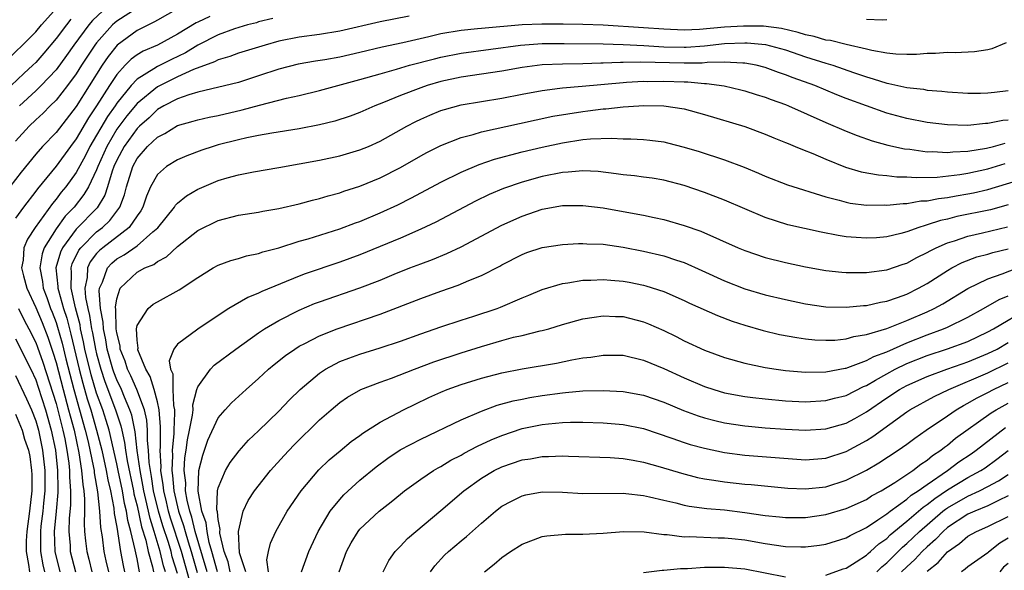
# Model space of a CAD drawing. Units: inches. Extents: x 2604000 to 2607000, y 1473848 to 1476000.
# Drawn here: x 2604905 to 2605003, y 1474105 to 1474160 of the extents above; entities that cross this region are included whole.
import ezdxf

# ---------------------------------------------------------------- set-up
doc = ezdxf.new("R2010")
doc.units = ezdxf.units.IN
doc.header["$MEASUREMENT"] = 0
doc.layers.add('LD26041473_2ft', color=22, linetype='Continuous')

msp = doc.modelspace()

# ---------------------------------------------------------------- linework, layer by layer
at = {"layer": 'LD26041473_2ft'}
for points, elevation in [([(2604904.331, 1474155.669), (2604906.362, 1474157.638), (2604907, 1474158.314), (2604907.572, 1474159), (2604909.375, 1474161)], 10178), ([(2604921, 1474160.571), (2604919, 1474159.468), (2604918.721, 1474159.279), (2604918.112, 1474159), (2604917, 1474158.438), (2604915.024, 1474156.976), (2604914.136, 1474155.864), (2604913.558, 1474155), (2604911, 1474150.944), (2604909, 1474148.385), (2604907.651, 1474147), (2604907, 1474146.247), (2604905.548, 1474144.452), (2604904.447, 1474143)], 10186), ([(2604917, 1474160.658), (2604915, 1474159.363), (2604914.795, 1474159.205), (2604914.576, 1474159), (2604913, 1474157.234), (2604912.825, 1474157), (2604911.528, 1474155), (2604911, 1474154.156), (2604910.141, 1474153), (2604909, 1474151.554), (2604908.43, 1474151), (2604907.722, 1474150.278), (2604907, 1474149.63), (2604906.355, 1474149), (2604905, 1474147.504)], 10184), ([(2604913.617, 1474160.383), (2604912.586, 1474159.414), (2604912.239, 1474159), (2604910.768, 1474157), (2604910.037, 1474155.963), (2604909, 1474154.563), (2604907.532, 1474153), (2604907, 1474152.481), (2604905.393, 1474151)], 10182), ([(2604910.458, 1474159.543), (2604910.019, 1474159), (2604909, 1474157.632), (2604907.804, 1474156.196), (2604907, 1474155.284), (2604906.708, 1474155), (2604905.812, 1474154.188), (2604904.562, 1474153)], 10180), ([(2604924.168, 1474159.832), (2604923, 1474159.253), (2604922.819, 1474159.181), (2604921, 1474158.071), (2604919.009, 1474157), (2604917.595, 1474156.405), (2604917, 1474156.039), (2604916.403, 1474155.597), (2604915.827, 1474155), (2604915, 1474154.097), (2604914.276, 1474153), (2604913, 1474150.992), (2604912.189, 1474149.811), (2604911, 1474147.746), (2604910.428, 1474147), (2604909, 1474145.043), (2604907.179, 1474142.821), (2604907, 1474142.565), (2604905.779, 1474141), (2604905, 1474139.9)], 10188), ([(2604930.39, 1474159.61), (2604929, 1474159.283), (2604928.794, 1474159.206), (2604927.916, 1474159), (2604926.601, 1474158.601), (2604925, 1474158.022), (2604923, 1474156.992), (2604921.772, 1474156.228), (2604920.413, 1474155.587), (2604919, 1474154.889), (2604918.652, 1474154.653), (2604917, 1474153.636), (2604916.408, 1474153), (2604915, 1474151.257), (2604914.83, 1474151), (2604914.064, 1474149.936), (2604912.351, 1474147), (2604911.906, 1474146.093), (2604911, 1474144.435), (2604909.951, 1474143), (2604909.521, 1474142.479), (2604909, 1474141.784), (2604908.637, 1474141.363), (2604906.934, 1474139), (2604906.169, 1474137.831), (2604905.834, 1474137), (2604905.752, 1474135.752), (2604905.604, 1474135), (2604905.78, 1474134.22), (2604906.109, 1474133), (2604907, 1474131.098), (2604907.62, 1474129.619), (2604908.175, 1474128.175), (2604908.682, 1474126.682), (2604909, 1474125.659), (2604909.693, 1474123), (2604910.244, 1474121), (2604910.394, 1474120.394), (2604910.774, 1474119), (2604911.259, 1474116.741), (2604911.528, 1474115), (2604911.631, 1474113.63), (2604911.744, 1474113), (2604911.823, 1474112.177), (2604911.812, 1474111), (2604911.77, 1474109.77), (2604911.815, 1474109), (2604911.924, 1474108.077), (2604912.027, 1474107), (2604912.243, 1474106.243), (2604912.535, 1474105)], 10190), ([(2604943.853, 1474159.852), (2604941, 1474159.293), (2604937, 1474158.363), (2604935, 1474158.042), (2604933, 1474157.779), (2604931, 1474157.373), (2604929.642, 1474157), (2604927, 1474156.186), (2604926.14, 1474155.86), (2604925, 1474155.547), (2604924.655, 1474155.344), (2604922.575, 1474154.575), (2604921, 1474153.848), (2604919, 1474152.879), (2604917, 1474151.222), (2604915.996, 1474150.004), (2604915, 1474148.685), (2604913.999, 1474147), (2604913.119, 1474145), (2604913, 1474144.678), (2604912.192, 1474143), (2604911.753, 1474142.247), (2604910.774, 1474141), (2604909.899, 1474140.101), (2604909, 1474138.859), (2604907.833, 1474137), (2604907.622, 1474136.378), (2604907.384, 1474135), (2604907.651, 1474133.651), (2604907.719, 1474133), (2604908.085, 1474132.085), (2604908.46, 1474131), (2604908.62, 1474130.62), (2604909, 1474129.612), (2604909.152, 1474129.151), (2604909.592, 1474127.592), (2604909.96, 1474126.04), (2604910.75, 1474123), (2604911.888, 1474119), (2604912.168, 1474117.832), (2604912.701, 1474115.299), (2604912.748, 1474115), (2604912.765, 1474114.765), (2604913.101, 1474112.899), (2604913.296, 1474111), (2604913.379, 1474109.379), (2604913.537, 1474108.463), (2604913.716, 1474107), (2604913.903, 1474106.097), (2604914.165, 1474105)], 10192), ([(2605002.783, 1474157.217), (2605001.384, 1474156.616), (2605001, 1474156.529), (2604999.663, 1474156.337), (2604997.753, 1474156.247), (2604997, 1474156.281), (2604995.832, 1474156.168), (2604995, 1474156.177), (2604993.938, 1474156.062), (2604993, 1474156.062), (2604991.906, 1474156.094), (2604991, 1474156.205), (2604989.536, 1474156.464), (2604989, 1474156.605), (2604987, 1474157.05), (2604985.444, 1474157.444), (2604985, 1474157.492), (2604983.839, 1474157.839), (2604983, 1474158.019), (2604982.247, 1474158.247), (2604980.628, 1474158.628), (2604978.854, 1474158.854), (2604976.878, 1474158.878), (2604975, 1474158.766), (2604972.535, 1474158.535), (2604971, 1474158.471), (2604969, 1474158.56), (2604967, 1474158.707), (2604963, 1474158.96), (2604961, 1474159.036), (2604959.056, 1474159.056), (2604956.944, 1474159.056), (2604955, 1474158.985), (2604951, 1474158.647), (2604950.596, 1474158.596), (2604949, 1474158.445), (2604947, 1474158.101), (2604945.812, 1474157.812), (2604943.221, 1474157.221), (2604941.2, 1474156.8), (2604939, 1474156.264), (2604937, 1474155.798), (2604935.537, 1474155.537), (2604934.601, 1474155.399), (2604932.891, 1474155.109), (2604931, 1474154.624), (2604929, 1474153.954), (2604927, 1474153.317), (2604923, 1474152.347), (2604922.096, 1474152.096), (2604921, 1474151.701), (2604919.64, 1474151), (2604919, 1474150.628), (2604918.179, 1474149.821), (2604917.238, 1474149), (2604917, 1474148.773), (2604915.709, 1474147), (2604915, 1474145.651), (2604914.716, 1474145), (2604914.55, 1474144.55), (2604914.094, 1474143), (2604913.828, 1474142.172), (2604913.062, 1474140.938), (2604911, 1474138.815), (2604909.635, 1474137), (2604909.426, 1474136.574), (2604908.989, 1474135), (2604909.182, 1474133.182), (2604909.178, 1474133), (2604909.229, 1474132.771), (2604909.747, 1474131), (2604910.058, 1474130.058), (2604910.319, 1474129), (2604910.47, 1474128.47), (2604911.28, 1474125), (2604911.631, 1474123.631), (2604912.08, 1474122.08), (2604912.43, 1474121), (2604913.008, 1474119), (2604913.515, 1474117), (2604913.952, 1474115), (2604914.098, 1474114.098), (2604914.365, 1474113), (2604914.705, 1474111.295), (2604914.748, 1474110.748), (2604915, 1474109.411), (2604915.364, 1474107), (2604915.614, 1474105.615), (2604915.751, 1474105)], 10194), ([(2604991, 1474159.504), (2604990.546, 1474159.453), (2604989, 1474159.513)], 10192), ([(2604917.252, 1474105), (2604917, 1474106.284), (2604916.87, 1474106.869), (2604916.819, 1474107.181), (2604916.396, 1474109), (2604916.082, 1474110.082), (2604915.958, 1474111), (2604915.761, 1474111.762), (2604915.552, 1474113), (2604915.139, 1474115), (2604915, 1474115.668), (2604914.235, 1474119), (2604913.959, 1474119.959), (2604913.614, 1474121), (2604913, 1474122.649), (2604912.457, 1474124.457), (2604911.853, 1474127), (2604911.719, 1474127.72), (2604911.425, 1474129), (2604911.371, 1474129.371), (2604910.932, 1474131.068), (2604910.502, 1474133), (2604910.536, 1474134.536), (2604910.487, 1474135), (2604910.598, 1474135.402), (2604911.246, 1474136.754), (2604911.438, 1474137), (2604913, 1474138.56), (2604913.572, 1474139), (2604914.316, 1474139.684), (2604915.293, 1474141), (2604915.771, 1474142.229), (2604915.964, 1474143), (2604916.574, 1474145), (2604917, 1474145.803), (2604918.04, 1474147), (2604919, 1474147.907), (2604919.733, 1474148.267), (2604921, 1474149.057), (2604922.522, 1474149.478), (2604923, 1474149.627), (2604924.113, 1474149.887), (2604925, 1474150.057), (2604927.389, 1474150.611), (2604929.079, 1474151.079), (2604931.749, 1474151.749), (2604933, 1474152.023), (2604935, 1474152.503), (2604939, 1474153.586), (2604941, 1474154.171), (2604942.62, 1474154.62), (2604943.897, 1474155), (2604946.346, 1474155.654), (2604947, 1474155.812), (2604949, 1474156.2), (2604954.841, 1474157), (2604957, 1474157.155), (2604959.167, 1474157.167), (2604963, 1474157.106), (2604965, 1474157.059), (2604967.031, 1474156.969), (2604969, 1474156.84), (2604971, 1474156.782), (2604971.216, 1474156.784), (2604973, 1474156.919), (2604975, 1474157.157), (2604977, 1474157.236), (2604977.232, 1474157.233), (2604979.053, 1474157.053), (2604981, 1474156.532), (2604983, 1474155.853), (2604985, 1474155.206), (2604985.681, 1474155), (2604987.713, 1474154.287), (2604989, 1474153.857), (2604989.678, 1474153.678), (2604991, 1474153.237), (2604991.212, 1474153.212), (2604993, 1474152.803), (2604994.633, 1474152.633), (2604995, 1474152.56), (2604996.444, 1474152.445), (2604997, 1474152.371), (2604999, 1474152.241), (2605000.251, 1474152.251), (2605001, 1474152.278), (2605001.633, 1474152.367), (2605003, 1474152.514)], 10196), ([(2605003, 1474149.602), (2605002.456, 1474149.544), (2605001, 1474149.257), (2605000.75, 1474149.25), (2604999, 1474149.074), (2604997, 1474149.117), (2604995, 1474149.352), (2604993, 1474149.74), (2604991, 1474150.292), (2604989, 1474151.001), (2604987, 1474151.74), (2604986.094, 1474152.094), (2604983.918, 1474153), (2604981.773, 1474153.773), (2604981, 1474154.075), (2604980.307, 1474154.307), (2604979, 1474154.777), (2604978.109, 1474155), (2604977, 1474155.21), (2604976.8, 1474155.2), (2604975, 1474155.309), (2604973.278, 1474155.278), (2604972.773, 1474155.226), (2604971, 1474155.208), (2604966.681, 1474155.319), (2604965, 1474155.287), (2604964.707, 1474155.293), (2604963, 1474155.205), (2604962.791, 1474155.209), (2604961, 1474155.137), (2604959, 1474155.113), (2604957, 1474155.039), (2604955, 1474154.794), (2604953, 1474154.439), (2604949, 1474153.843), (2604947, 1474153.408), (2604945.631, 1474153), (2604945, 1474152.78), (2604943, 1474152.013), (2604941.318, 1474151.319), (2604940.484, 1474151), (2604939, 1474150.336), (2604938.024, 1474149.976), (2604936.512, 1474149.488), (2604935, 1474149.12), (2604933, 1474148.724), (2604930.292, 1474148.292), (2604929, 1474148.065), (2604927.848, 1474147.848), (2604927, 1474147.657), (2604925, 1474147.145), (2604924.512, 1474147), (2604923.381, 1474146.619), (2604921.927, 1474146.073), (2604921, 1474145.66), (2604919.919, 1474145), (2604919, 1474144.208), (2604918.336, 1474143), (2604917.92, 1474142.08), (2604917.558, 1474141), (2604917.358, 1474140.642), (2604917, 1474140.149), (2604916.226, 1474139), (2604913.613, 1474137), (2604913.279, 1474136.721), (2604913, 1474136.416), (2604912.38, 1474135.62), (2604912.091, 1474135), (2604912.066, 1474134.066), (2604911.853, 1474133), (2604911.912, 1474132.088), (2604912.127, 1474131), (2604912.305, 1474130.305), (2604912.495, 1474129), (2604912.59, 1474128.59), (2604912.884, 1474127), (2604913, 1474126.509), (2604913.41, 1474125), (2604913.805, 1474123.805), (2604914.883, 1474121), (2604915, 1474120.607), (2604915.402, 1474119.402), (2604915.482, 1474119), (2604915.772, 1474117.772), (2604915.861, 1474117), (2604916.026, 1474115.974), (2604916.643, 1474113), (2604916.694, 1474112.695), (2604917, 1474111.508), (2604917.451, 1474109.451), (2604917.86, 1474108.14), (2604918.106, 1474107), (2604918.51, 1474105.49), (2604918.606, 1474105)], 10198), ([(2604919.808, 1474105), (2604919.611, 1474105.61), (2604919.291, 1474107), (2604918.701, 1474109), (2604918.275, 1474110.275), (2604917.867, 1474112.133), (2604917.657, 1474113), (2604917.574, 1474113.574), (2604917.297, 1474115), (2604917.016, 1474116.984), (2604916.808, 1474118.808), (2604916.471, 1474120.471), (2604916.295, 1474121), (2604915.745, 1474122.255), (2604915.448, 1474123), (2604915, 1474123.942), (2604914.703, 1474124.703), (2604914.605, 1474125), (2604914.05, 1474127), (2604913.917, 1474127.917), (2604913.67, 1474129), (2604913.654, 1474129.655), (2604913.382, 1474131), (2604913.257, 1474132.742), (2604913.301, 1474133), (2604913.581, 1474133.581), (2604914.072, 1474135), (2604914.515, 1474135.485), (2604915, 1474135.889), (2604915.717, 1474136.283), (2604917, 1474137.19), (2604918.552, 1474138.553), (2604919.041, 1474138.959), (2604920.681, 1474141), (2604920.799, 1474141.2), (2604921, 1474141.394), (2604921.877, 1474142.123), (2604923, 1474142.783), (2604923.147, 1474142.853), (2604925, 1474143.641), (2604925.905, 1474143.906), (2604927, 1474144.201), (2604928.484, 1474144.484), (2604931, 1474144.905), (2604935, 1474145.635), (2604937, 1474146.061), (2604939, 1474146.643), (2604939.835, 1474147), (2604941, 1474147.526), (2604943.62, 1474149), (2604944.529, 1474149.471), (2604945, 1474149.694), (2604945.909, 1474150.091), (2604947, 1474150.535), (2604947.349, 1474150.651), (2604949, 1474151.105), (2604953, 1474151.744), (2604955, 1474152.148), (2604957, 1474152.527), (2604958.731, 1474152.731), (2604959, 1474152.775), (2604960.938, 1474152.937), (2604965, 1474153.315), (2604965.322, 1474153.322), (2604967, 1474153.426), (2604967.416, 1474153.416), (2604969, 1474153.434), (2604971, 1474153.358), (2604971.362, 1474153.362), (2604973, 1474153.208), (2604973.213, 1474153.213), (2604974.969, 1474152.969), (2604976.596, 1474152.596), (2604977, 1474152.489), (2604978.119, 1474152.119), (2604979, 1474151.854), (2604979.612, 1474151.612), (2604981, 1474151.126), (2604981.316, 1474151), (2604985, 1474149.365), (2604987, 1474148.509), (2604988.079, 1474148.079), (2604989.558, 1474147.558), (2604991.127, 1474147.127), (2604992.767, 1474146.767), (2604993.284, 1474146.717), (2604995, 1474146.476), (2604995.515, 1474146.486), (2604997, 1474146.404), (2604997.526, 1474146.474), (2604999, 1474146.542), (2605000.838, 1474146.838), (2605001.529, 1474147), (2605002.689, 1474147.31)], 10200), ([(2604921, 1474104.847), (2604920.471, 1474106.471), (2604920.35, 1474107), (2604920.085, 1474107.915), (2604919.55, 1474109.551), (2604919.118, 1474111), (2604918.633, 1474113), (2604918.427, 1474114.427), (2604918.316, 1474115), (2604918.203, 1474115.797), (2604918.135, 1474117), (2604918.027, 1474117.973), (2604918.028, 1474119), (2604917.964, 1474119.964), (2604917.732, 1474121), (2604916.97, 1474123), (2604916.368, 1474124.368), (2604916.057, 1474125), (2604915.814, 1474125.814), (2604915.335, 1474127), (2604915.32, 1474127.32), (2604915, 1474128.598), (2604914.937, 1474129), (2604914.892, 1474130.892), (2604914.861, 1474131.139), (2604915, 1474131.966), (2604915.339, 1474133), (2604917, 1474134.573), (2604917.765, 1474135), (2604918.644, 1474135.356), (2604919, 1474135.643), (2604919.902, 1474136.098), (2604921, 1474137.117), (2604923, 1474138.694), (2604925, 1474139.694), (2604927, 1474140.198), (2604929, 1474140.502), (2604929.41, 1474140.59), (2604931, 1474140.858), (2604933, 1474141.327), (2604934.31, 1474141.69), (2604935, 1474141.85), (2604935.875, 1474142.125), (2604937, 1474142.419), (2604937.425, 1474142.575), (2604939, 1474143.071), (2604941, 1474143.896), (2604943, 1474144.925), (2604945, 1474146.061), (2604945.611, 1474146.389), (2604947, 1474147.078), (2604949, 1474147.869), (2604950.168, 1474148.167), (2604951, 1474148.427), (2604954.737, 1474149.262), (2604958.033, 1474149.967), (2604961, 1474150.456), (2604961.496, 1474150.504), (2604963, 1474150.708), (2604963.283, 1474150.717), (2604965, 1474150.905), (2604966.541, 1474151), (2604967.024, 1474151.024), (2604969.001, 1474151.001), (2604971, 1474150.69), (2604973, 1474150.143), (2604977, 1474148.953), (2604979, 1474148.207), (2604979.848, 1474147.848), (2604981, 1474147.397), (2604981.27, 1474147.27), (2604981.967, 1474147), (2604982.691, 1474146.691), (2604983.708, 1474146.292), (2604985, 1474145.731), (2604986.949, 1474144.949), (2604988.491, 1474144.49), (2604990.179, 1474144.179), (2604991, 1474144.124), (2604991.998, 1474143.998), (2604993, 1474143.985), (2604993.918, 1474143.919), (2604995.968, 1474143.968), (2604998.214, 1474144.214), (2604999, 1474144.342), (2605001, 1474144.783), (2605002.704, 1474145.296)], 10202), ([(2604922.179, 1474104.179), (2604921.373, 1474107), (2604920.306, 1474110.306), (2604920.1, 1474111), (2604919.901, 1474111.901), (2604919.627, 1474113), (2604919.58, 1474113.58), (2604919.354, 1474115), (2604919.369, 1474115.368), (2604919.271, 1474117), (2604919.3, 1474117.3), (2604919.301, 1474119), (2604919.319, 1474119.319), (2604919.186, 1474121), (2604919, 1474121.799), (2604918.68, 1474123), (2604918.298, 1474124.298), (2604917.863, 1474125), (2604917.087, 1474126.913), (2604917.07, 1474127), (2604917.093, 1474127.093), (2604917, 1474127.868), (2604916.936, 1474129), (2604917, 1474129.307), (2604918.101, 1474131), (2604918.587, 1474131.413), (2604919, 1474131.668), (2604921.166, 1474132.834), (2604923, 1474134.072), (2604924.518, 1474135), (2604925, 1474135.269), (2604926.261, 1474135.739), (2604927, 1474135.947), (2604927.8, 1474136.2), (2604929, 1474136.439), (2604929.408, 1474136.592), (2604931.002, 1474137.002), (2604933, 1474137.632), (2604933.886, 1474137.886), (2604937, 1474138.859), (2604938.557, 1474139.443), (2604939, 1474139.595), (2604941, 1474140.432), (2604942.756, 1474141.243), (2604944.092, 1474141.908), (2604947, 1474143.465), (2604949, 1474144.462), (2604950.778, 1474145.222), (2604952.272, 1474145.728), (2604955, 1474146.464), (2604957, 1474146.937), (2604959, 1474147.357), (2604961, 1474147.671), (2604961.75, 1474147.75), (2604963.819, 1474147.819), (2604965, 1474147.76), (2604965.753, 1474147.753), (2604967, 1474147.676), (2604967.622, 1474147.622), (2604969, 1474147.443), (2604969.362, 1474147.362), (2604971, 1474146.935), (2604972.479, 1474146.479), (2604975, 1474145.662), (2604976.935, 1474144.935), (2604978.346, 1474144.345), (2604979, 1474144.056), (2604981.203, 1474143.203), (2604985, 1474142.011), (2604986.32, 1474141.68), (2604987, 1474141.477), (2604987.398, 1474141.398), (2604989, 1474141.199), (2604990.78, 1474141.22), (2604991, 1474141.206), (2604992.622, 1474141.378), (2604993, 1474141.373), (2604994.386, 1474141.614), (2604995, 1474141.632), (2604996.131, 1474141.869), (2604997, 1474141.952), (2604997.874, 1474142.126), (2604999, 1474142.304), (2604999.58, 1474142.42), (2605001, 1474142.752), (2605005, 1474143.953)], 10204), ([(2605003, 1474141.233), (2605001.247, 1474140.752), (2604997.931, 1474140.069), (2604997, 1474139.826), (2604996.311, 1474139.689), (2604995, 1474139.24), (2604994.794, 1474139.206), (2604994.178, 1474139), (2604993, 1474138.574), (2604992.407, 1474138.407), (2604991, 1474138.085), (2604989.988, 1474137.988), (2604989, 1474137.925), (2604987.98, 1474138.02), (2604987, 1474138.077), (2604986.197, 1474138.197), (2604984.524, 1474138.525), (2604981.257, 1474139.258), (2604979, 1474139.969), (2604975, 1474141.703), (2604973, 1474142.46), (2604971, 1474143.13), (2604969, 1474143.65), (2604967.846, 1474143.846), (2604967, 1474143.97), (2604966.095, 1474144.095), (2604965, 1474144.199), (2604964.306, 1474144.306), (2604962.507, 1474144.508), (2604961, 1474144.583), (2604959.557, 1474144.443), (2604959, 1474144.428), (2604957, 1474144.032), (2604955, 1474143.472), (2604953.166, 1474142.834), (2604951.763, 1474142.237), (2604950.422, 1474141.578), (2604946.497, 1474139.503), (2604945, 1474138.812), (2604943, 1474137.951), (2604941, 1474137.102), (2604939, 1474136.286), (2604937, 1474135.563), (2604933.583, 1474134.417), (2604933, 1474134.192), (2604929.323, 1474132.677), (2604929, 1474132.503), (2604927.922, 1474132.078), (2604926.073, 1474131), (2604925, 1474130.316), (2604923, 1474128.968), (2604921, 1474127.484), (2604920.616, 1474127), (2604920.16, 1474125.84), (2604920.312, 1474125), (2604920.535, 1474124.535), (2604920.543, 1474123), (2604920.591, 1474121.409), (2604920.687, 1474121), (2604920.71, 1474120.71), (2604920.615, 1474119), (2604920.615, 1474118.615), (2604920.46, 1474117), (2604920.49, 1474116.49), (2604920.432, 1474115), (2604920.51, 1474114.511), (2604920.631, 1474113), (2604921.091, 1474111), (2604921.595, 1474109.595), (2604921.739, 1474109), (2604922.034, 1474107.966), (2604922.339, 1474107), (2604922.935, 1474104.935)], 10206), ([(2604923.919, 1474105), (2604923.455, 1474106.545), (2604922.75, 1474109), (2604922.407, 1474110.407), (2604922.194, 1474111), (2604921.928, 1474112.072), (2604921.783, 1474113), (2604921.798, 1474113.797), (2604921.664, 1474115), (2604921.728, 1474116.272), (2604921.846, 1474117), (2604921.975, 1474118.025), (2604922.188, 1474119), (2604922.478, 1474120.478), (2604922.52, 1474121), (2604922.505, 1474121.495), (2604922.907, 1474123), (2604923, 1474123.278), (2604924.232, 1474125), (2604924.61, 1474125.39), (2604926.757, 1474127), (2604929, 1474128.604), (2604929.588, 1474129), (2604931, 1474129.825), (2604933, 1474130.845), (2604934.523, 1474131.477), (2604935, 1474131.656), (2604939, 1474133.045), (2604941, 1474133.807), (2604942.379, 1474134.379), (2604943.934, 1474135), (2604945, 1474135.419), (2604946.159, 1474135.842), (2604947.584, 1474136.416), (2604949, 1474137.076), (2604953, 1474139.237), (2604955, 1474140.126), (2604955.67, 1474140.33), (2604957, 1474140.793), (2604959, 1474141.155), (2604961, 1474141.166), (2604963, 1474140.922), (2604965, 1474140.585), (2604967, 1474140.21), (2604968.033, 1474139.967), (2604969, 1474139.767), (2604971, 1474139.201), (2604972.643, 1474138.643), (2604976.334, 1474137), (2604977, 1474136.718), (2604979, 1474136.039), (2604981, 1474135.536), (2604983, 1474135.111), (2604985, 1474134.752), (2604986.581, 1474134.581), (2604987, 1474134.557), (2604988.543, 1474134.543), (2604989, 1474134.562), (2604991, 1474134.826), (2604992.625, 1474135.375), (2604993, 1474135.486), (2604993.975, 1474136.025), (2604995, 1474136.51), (2604995.303, 1474136.697), (2604995.899, 1474137), (2604997, 1474137.489), (2604997.69, 1474137.69), (2604999, 1474138.144), (2605000.46, 1474138.461), (2605002.943, 1474139.057)], 10208), ([(2604924.924, 1474105), (2604924.373, 1474107), (2604924.111, 1474107.889), (2604923.907, 1474109), (2604923.827, 1474109.827), (2604923.403, 1474111), (2604923.034, 1474112.966), (2604923.108, 1474115), (2604923.477, 1474116.523), (2604923.663, 1474117), (2604924, 1474118), (2604925, 1474120.211), (2604925.682, 1474121), (2604926.314, 1474121.686), (2604927.77, 1474123), (2604929, 1474124.073), (2604929.987, 1474125), (2604930.533, 1474125.467), (2604931.643, 1474126.357), (2604932.562, 1474127), (2604933, 1474127.274), (2604933.544, 1474127.543), (2604935, 1474128.31), (2604936.745, 1474129), (2604941, 1474130.426), (2604945, 1474131.971), (2604947, 1474132.695), (2604948.711, 1474133.289), (2604949.745, 1474133.745), (2604951, 1474134.25), (2604952.81, 1474135.19), (2604953, 1474135.304), (2604955, 1474136.335), (2604955.481, 1474136.52), (2604957, 1474137.019), (2604959, 1474137.327), (2604960.589, 1474137.411), (2604961, 1474137.42), (2604961.388, 1474137.388), (2604963, 1474137.332), (2604965, 1474137.057), (2604967, 1474136.668), (2604969, 1474136.184), (2604970.237, 1474135.763), (2604971, 1474135.527), (2604972.755, 1474134.755), (2604975, 1474133.724), (2604977, 1474132.948), (2604979, 1474132.359), (2604981, 1474131.872), (2604983, 1474131.453), (2604985, 1474131.176), (2604987, 1474131.129), (2604988.704, 1474131.296), (2604989, 1474131.307), (2604990.375, 1474131.625), (2604991, 1474131.718), (2604992.079, 1474132.079), (2604993, 1474132.424), (2604994.156, 1474133), (2604995, 1474133.465), (2604997, 1474134.746), (2604997.443, 1474135), (2604998.465, 1474135.535), (2604999.914, 1474136.086), (2605001, 1474136.375), (2605001.476, 1474136.523), (2605003, 1474136.897)], 10210), ([(2604926.203, 1474105), (2604925.979, 1474105.979), (2604925.585, 1474107), (2604925.176, 1474108.824), (2604925.171, 1474109), (2604925.191, 1474109.191), (2604925, 1474110.16), (2604924.926, 1474110.926), (2604924.876, 1474111.124), (2604924.939, 1474113), (2604925, 1474113.298), (2604925.719, 1474115), (2604926.195, 1474115.805), (2604927.064, 1474116.936), (2604928.011, 1474117.989), (2604929, 1474118.92), (2604931, 1474120.879), (2604932.033, 1474121.967), (2604933.084, 1474123), (2604935, 1474124.614), (2604935.587, 1474125), (2604937, 1474125.751), (2604937.89, 1474126.111), (2604939, 1474126.497), (2604941, 1474127.109), (2604943, 1474127.774), (2604945, 1474128.498), (2604947, 1474129.187), (2604949, 1474129.852), (2604950.24, 1474130.24), (2604952.561, 1474131), (2604952.882, 1474131.117), (2604955, 1474132.036), (2604955.687, 1474132.313), (2604957, 1474132.889), (2604959, 1474133.477), (2604959.532, 1474133.533), (2604961, 1474133.783), (2604961.788, 1474133.788), (2604963, 1474133.863), (2604963.784, 1474133.784), (2604965, 1474133.698), (2604965.587, 1474133.587), (2604967, 1474133.299), (2604967.238, 1474133.238), (2604969, 1474132.663), (2604971, 1474131.8), (2604971.54, 1474131.54), (2604974.297, 1474130.297), (2604975.749, 1474129.748), (2604977, 1474129.342), (2604978.815, 1474128.815), (2604980.432, 1474128.432), (2604982.121, 1474128.121), (2604983, 1474128.002), (2604983.91, 1474127.909), (2604985, 1474127.859), (2604985.883, 1474127.883), (2604987, 1474128.001), (2604987.764, 1474128.236), (2604989, 1474128.42), (2604991, 1474129.015), (2604993, 1474129.825), (2604995, 1474130.684), (2604995.678, 1474131), (2604996.529, 1474131.47), (2604999, 1474132.973), (2605001, 1474133.927), (2605002.407, 1474134.407), (2605004.685, 1474135.315)], 10212), ([(2604927.744, 1474105), (2604927.103, 1474106.897), (2604927.008, 1474108.992), (2604927.473, 1474111), (2604927.957, 1474112.043), (2604928.595, 1474113), (2604930.174, 1474115), (2604931.505, 1474116.495), (2604932.478, 1474117.522), (2604935, 1474119.993), (2604936.144, 1474121), (2604937, 1474121.718), (2604937.764, 1474122.236), (2604939.1, 1474123), (2604941, 1474123.717), (2604942.109, 1474124.109), (2604944.392, 1474125), (2604946.282, 1474125.718), (2604949, 1474126.619), (2604951, 1474127.263), (2604953, 1474127.848), (2604954.157, 1474128.157), (2604955, 1474128.343), (2604956.782, 1474128.782), (2604957, 1474128.824), (2604957.652, 1474129), (2604959, 1474129.411), (2604961, 1474129.978), (2604962.138, 1474130.138), (2604963, 1474130.29), (2604964.22, 1474130.22), (2604965, 1474130.194), (2604967, 1474129.669), (2604967.481, 1474129.481), (2604969, 1474128.81), (2604970.221, 1474128.221), (2604971, 1474127.815), (2604973, 1474126.882), (2604975, 1474126.161), (2604977, 1474125.599), (2604979, 1474125.172), (2604980.087, 1474125), (2604981, 1474124.874), (2604983, 1474124.705), (2604985, 1474124.736), (2604986.889, 1474125.111), (2604987, 1474125.122), (2604987.172, 1474125.172), (2604989, 1474125.872), (2604989.728, 1474126.271), (2604991, 1474126.733), (2604993, 1474127.613), (2604995, 1474128.41), (2604996.612, 1474129), (2604997, 1474129.17), (2604999, 1474130.152), (2605000.551, 1474131), (2605002.11, 1474131.89), (2605003, 1474132.259)], 10214), ([(2604905.285, 1474131), (2604905.854, 1474129.854), (2604906.311, 1474129), (2604907, 1474127.655), (2604907.184, 1474127.184), (2604907.709, 1474125.708), (2604909, 1474121.636), (2604909.68, 1474119), (2604909.862, 1474118.138), (2604910.076, 1474117), (2604910.255, 1474115.745), (2604910.329, 1474115), (2604910.335, 1474114.335), (2604910.439, 1474113), (2604910.427, 1474111.573), (2604910.308, 1474110.308), (2604910.264, 1474109), (2604910.38, 1474107.62), (2604910.405, 1474107), (2604910.925, 1474105)], 10188), ([(2604929.967, 1474105), (2604929.802, 1474106.198), (2604929.966, 1474107), (2604930.176, 1474107.824), (2604930.694, 1474109), (2604931.832, 1474111), (2604933.205, 1474113), (2604934.938, 1474115.062), (2604935.955, 1474116.045), (2604937.036, 1474116.964), (2604938.138, 1474117.862), (2604939, 1474118.469), (2604939.299, 1474118.701), (2604941, 1474119.777), (2604943.304, 1474121), (2604944.438, 1474121.562), (2604945.802, 1474122.198), (2604947, 1474122.751), (2604947.611, 1474123), (2604949, 1474123.499), (2604951, 1474124.129), (2604953, 1474124.663), (2604955, 1474125.04), (2604958.395, 1474125.605), (2604959.927, 1474125.927), (2604961, 1474126.115), (2604961.797, 1474126.203), (2604963, 1474126.407), (2604965, 1474126.38), (2604967, 1474125.906), (2604969, 1474125.085), (2604971, 1474124.168), (2604973, 1474123.309), (2604973.932, 1474123), (2604975, 1474122.683), (2604977, 1474122.311), (2604977.771, 1474122.229), (2604979, 1474122.072), (2604981, 1474121.897), (2604983, 1474121.801), (2604985, 1474121.902), (2604985.865, 1474122.135), (2604987, 1474122.41), (2604988.707, 1474123.293), (2604989, 1474123.407), (2604989.91, 1474123.909), (2604991, 1474124.552), (2604991.841, 1474125), (2604993, 1474125.553), (2604995, 1474126.353), (2604997, 1474127.015), (2604999, 1474127.755), (2605001, 1474128.698), (2605001.548, 1474129), (2605005, 1474131.037)], 10216), ([(2604905, 1474128.017), (2604906.509, 1474125), (2604907, 1474123.961), (2604907.241, 1474123.241), (2604907.947, 1474121), (2604908.521, 1474119), (2604908.943, 1474117), (2604909.148, 1474115), (2604909.163, 1474113.163), (2604909.176, 1474113), (2604909.174, 1474112.826), (2604909.013, 1474111), (2604908.816, 1474109), (2604908.885, 1474107), (2604909.387, 1474105)], 10186), ([(2604933.241, 1474105), (2604933.958, 1474107), (2604934.873, 1474109), (2604936.076, 1474111), (2604937, 1474112.148), (2604937.405, 1474112.595), (2604939, 1474114.046), (2604940.617, 1474115.383), (2604941.764, 1474116.236), (2604942.956, 1474117.044), (2604945, 1474118.11), (2604949, 1474120.004), (2604951, 1474120.867), (2604952.551, 1474121.449), (2604954.116, 1474121.884), (2604955, 1474122.064), (2604955.787, 1474122.213), (2604957, 1474122.409), (2604959, 1474122.683), (2604959.304, 1474122.696), (2604961, 1474122.859), (2604963, 1474122.913), (2604965, 1474122.809), (2604967, 1474122.431), (2604969, 1474121.736), (2604970.931, 1474120.931), (2604972.388, 1474120.388), (2604973, 1474120.198), (2604974.049, 1474119.951), (2604975, 1474119.705), (2604977, 1474119.411), (2604977.373, 1474119.373), (2604979, 1474119.235), (2604981, 1474119.092), (2604983, 1474118.991), (2604985, 1474119.116), (2604987, 1474119.69), (2604987.854, 1474120.146), (2604989, 1474120.785), (2604991, 1474122.167), (2604992.28, 1474123), (2604993, 1474123.393), (2604995, 1474124.275), (2604996.922, 1474125), (2604998.45, 1474125.55), (2604999, 1474125.727), (2605001, 1474126.544), (2605001.894, 1474127), (2605003, 1474127.63)], 10218), ([(2604936.965, 1474105), (2604937.688, 1474107), (2604938.137, 1474107.863), (2604938.821, 1474109), (2604939, 1474109.222), (2604940.905, 1474111), (2604942.086, 1474111.914), (2604943, 1474112.685), (2604943.399, 1474113), (2604945, 1474114.154), (2604946.277, 1474115), (2604946.736, 1474115.264), (2604947, 1474115.393), (2604947.988, 1474116.012), (2604949, 1474116.522), (2604949.295, 1474116.705), (2604950.603, 1474117.397), (2604951.966, 1474118.034), (2604953, 1474118.471), (2604955, 1474119.139), (2604957, 1474119.537), (2604957.615, 1474119.616), (2604959, 1474119.743), (2604959.777, 1474119.777), (2604961, 1474119.778), (2604963, 1474119.698), (2604965, 1474119.534), (2604967, 1474119.144), (2604969.788, 1474118.212), (2604971, 1474117.775), (2604971.586, 1474117.586), (2604973, 1474117.205), (2604975, 1474116.786), (2604977, 1474116.533), (2604983, 1474116.074), (2604985, 1474116.224), (2604987, 1474116.893), (2604989, 1474117.975), (2604989.639, 1474118.361), (2604993, 1474120.809), (2604993.289, 1474121), (2604995.69, 1474122.309), (2604997.134, 1474123), (2605001, 1474124.635), (2605003, 1474125.628)], 10220), ([(2604905, 1474124.39), (2604906.088, 1474122.088), (2604906.568, 1474121), (2604907, 1474119.9), (2604907.254, 1474119), (2604907.678, 1474117), (2604907.903, 1474115), (2604907.908, 1474113), (2604907.77, 1474111.77), (2604907.704, 1474111), (2604907.508, 1474109.508), (2604907.458, 1474109), (2604907.476, 1474108.524), (2604907.452, 1474107), (2604907.697, 1474105.697), (2604907.871, 1474105)], 10184), ([(2604941.299, 1474105), (2604941.867, 1474106.133), (2604942.489, 1474107), (2604942.729, 1474107.271), (2604943, 1474107.523), (2604943.708, 1474108.292), (2604944.514, 1474109), (2604947, 1474111.069), (2604949.251, 1474113), (2604951, 1474114.26), (2604952.26, 1474115), (2604953, 1474115.361), (2604955, 1474116.047), (2604955.833, 1474116.168), (2604957, 1474116.4), (2604957.608, 1474116.392), (2604959, 1474116.454), (2604959.578, 1474116.422), (2604963.711, 1474116.289), (2604965, 1474116.198), (2604965.965, 1474116.035), (2604967, 1474115.835), (2604968.63, 1474115.37), (2604970.734, 1474114.734), (2604972.331, 1474114.331), (2604973, 1474114.197), (2604973.937, 1474114.063), (2604975, 1474113.878), (2604977, 1474113.655), (2604977.612, 1474113.612), (2604981.257, 1474113.257), (2604983, 1474113.184), (2604985, 1474113.399), (2604987, 1474114.04), (2604989, 1474115.056), (2604990.23, 1474115.77), (2604992.118, 1474117), (2604993, 1474117.614), (2604993.788, 1474118.212), (2604994.901, 1474119), (2604997, 1474120.408), (2604997.851, 1474121), (2604998.572, 1474121.428), (2604999, 1474121.64), (2604999.86, 1474122.14), (2605001, 1474122.711), (2605001.539, 1474123), (2605003, 1474123.695)], 10222), ([(2604945.979, 1474105), (2604946.404, 1474105.596), (2604947.362, 1474106.638), (2604947.746, 1474107), (2604949, 1474108.08), (2604949.505, 1474108.495), (2604951, 1474109.823), (2604952.389, 1474111), (2604953, 1474111.474), (2604953.969, 1474111.969), (2604955, 1474112.521), (2604955.38, 1474112.62), (2604957, 1474112.916), (2604959, 1474112.873), (2604961, 1474112.738), (2604965, 1474112.759), (2604965.259, 1474112.741), (2604967, 1474112.532), (2604967.587, 1474112.412), (2604969, 1474112.068), (2604970.195, 1474111.805), (2604971, 1474111.591), (2604971.489, 1474111.489), (2604973.26, 1474111.26), (2604975, 1474111.11), (2604977, 1474110.875), (2604979, 1474110.581), (2604980.433, 1474110.433), (2604981, 1474110.358), (2604983, 1474110.363), (2604985, 1474110.663), (2604987, 1474111.252), (2604989, 1474112.16), (2604989.504, 1474112.496), (2604990.469, 1474113), (2604991.818, 1474113.818), (2604993.594, 1474115), (2604994.374, 1474115.626), (2604995, 1474116.024), (2604995.523, 1474116.477), (2604996.34, 1474117), (2604996.698, 1474117.302), (2604997, 1474117.51), (2604997.808, 1474118.193), (2605001.303, 1474120.697), (2605001.8, 1474121), (2605003, 1474121.663)], 10224), ([(2604905, 1474120.556), (2604905.644, 1474119), (2604905.9, 1474118.1), (2604906.265, 1474117), (2604906.405, 1474116.405), (2604906.593, 1474115), (2604906.617, 1474114.617), (2604906.613, 1474113), (2604906.391, 1474111), (2604906.122, 1474109), (2604906.066, 1474108.066), (2604906.05, 1474107), (2604906.284, 1474105.716), (2604906.37, 1474105)], 10182), ([(2604951.282, 1474105), (2604952.236, 1474105.764), (2604953, 1474106.425), (2604953.859, 1474107), (2604955, 1474107.732), (2604957, 1474108.483), (2604957.449, 1474108.552), (2604959.284, 1474108.716), (2604961, 1474108.712), (2604963, 1474108.825), (2604965.013, 1474108.987), (2604967.056, 1474108.944), (2604969, 1474108.688), (2604969.317, 1474108.683), (2604971, 1474108.475), (2604971.514, 1474108.486), (2604974.357, 1474108.357), (2604975, 1474108.355), (2604975.707, 1474108.293), (2604977, 1474108.151), (2604979, 1474107.814), (2604981, 1474107.521), (2604982.529, 1474107.471), (2604983, 1474107.472), (2604984.362, 1474107.638), (2604985, 1474107.738), (2604987, 1474108.359), (2604987.394, 1474108.606), (2604989, 1474109.389), (2604990.129, 1474110.129), (2604991, 1474110.734), (2604991.336, 1474111), (2604993, 1474112.186), (2604993.433, 1474112.567), (2604994.114, 1474113), (2604995, 1474113.638), (2604997.01, 1474115), (2604998.136, 1474115.864), (2604999.343, 1474116.657), (2604999.831, 1474117), (2605002.741, 1474119.259)], 10226), ([(2604985, 1474104.665), (2604986.713, 1474105.287), (2604987, 1474105.376), (2604987.99, 1474105.99), (2604989, 1474106.655), (2604989.173, 1474106.827), (2604989.392, 1474107), (2604990.235, 1474107.765), (2604991, 1474108.295), (2604991.352, 1474108.648), (2604993, 1474110.008), (2604994.6, 1474111.401), (2604995, 1474111.655), (2604995.746, 1474112.254), (2604997, 1474113.089), (2604999, 1474114.311), (2605000.289, 1474115), (2605000.718, 1474115.282), (2605001.883, 1474116.117), (2605003, 1474116.972)], 10228), ([(2604990.013, 1474105), (2604990.507, 1474105.493), (2604991, 1474105.882), (2604992.569, 1474107.431), (2604993, 1474107.798), (2604994.233, 1474109), (2604996.559, 1474111), (2604996.804, 1474111.196), (2604997, 1474111.326), (2604999, 1474112.488), (2605000.172, 1474113), (2605001, 1474113.413), (2605002.028, 1474113.973), (2605003, 1474114.615)], 10230), ([(2605003, 1474112.502), (2605002.048, 1474112.048), (2605001, 1474111.511), (2604999.707, 1474111), (2604999, 1474110.695), (2604997, 1474109.369), (2604996.567, 1474109), (2604995.807, 1474108.193), (2604995, 1474107.488), (2604994.5, 1474107), (2604993.77, 1474106.23), (2604993, 1474105.513), (2604992.478, 1474105)], 10232), ([(2604995, 1474105.075), (2604996.071, 1474105.929), (2604997, 1474106.967), (2604998.189, 1474107.811), (2604999, 1474108.527), (2604999.877, 1474109), (2605001, 1474109.465), (2605003, 1474110.47)], 10234), ([(2605003, 1474108.314), (2605002.16, 1474107.84), (2605001.049, 1474106.951), (2605001, 1474106.892), (2604999, 1474105.496), (2604998.747, 1474105.253), (2604998.371, 1474105)], 10236), ([(2604967, 1474104.946), (2604968.829, 1474105.171), (2604969, 1474105.167), (2604970.659, 1474105.341), (2604971.343, 1474105.343), (2604973, 1474105.46), (2604975, 1474105.474), (2604977, 1474105.295), (2604981, 1474104.522)], 10228), ([(2605003, 1474105.83), (2605002.539, 1474105.461), (2605002.154, 1474105)], 10238)]:
    msp.add_lwpolyline(points, dxfattribs=dict(at, elevation=elevation))

doc.saveas('drawing.dxf')
